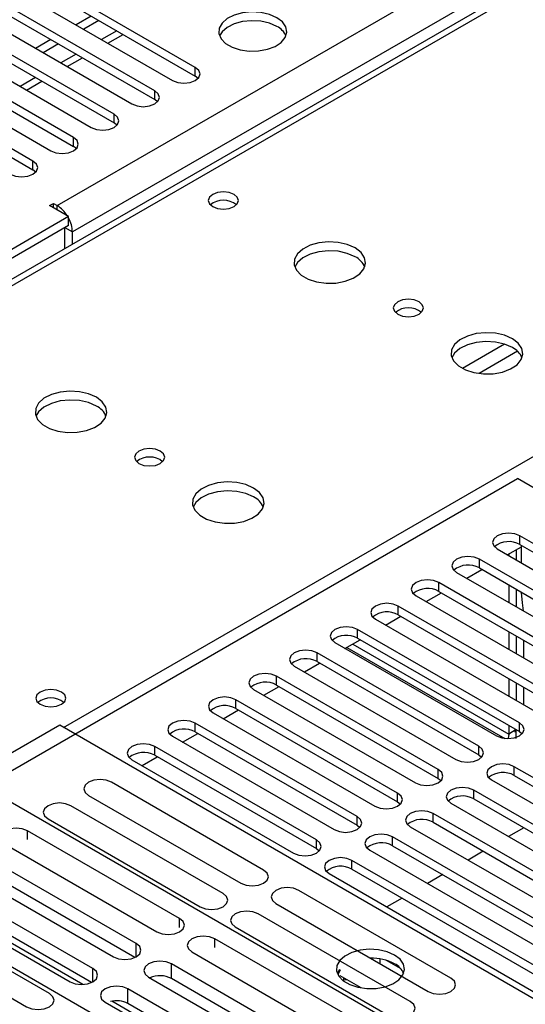
# Model space of a CAD drawing. Units: millimetres. Extents: x 3 to 7983, y 8 to 11294.
# Drawn here: x 3936 to 4007, y 2427 to 2564 of the extents above; entities that cross this region are included whole.
import ezdxf

# ---------------------------------------------------------------- set-up
doc = ezdxf.new("R2010")
doc.units = ezdxf.units.MM
doc.header["$LTSCALE"] = 38

msp = doc.modelspace()

# ---------------------------------------------------------------- linework, layer by layer
at = {"color": 8, "linetype": 'Continuous', "lineweight": 25}
for p, q in [((3941.648, 2538.539), (5162.114, 3243.1)), ((5164.235, 3239.425), (3943.769, 2534.865)), ((4196.736, 2678.247), (3871.892, 2490.718)), ((3942.532, 2465.777), (4253.659, 2645.387)), ((3949.939, 2562.919), (3947.818, 2561.694)), ((3944.282, 2559.653), (3942.161, 2558.429)), ((3960.898, 2556.592), (3960.898, 2557.817)), ((3938.625, 2556.388), (3936.504, 2555.163)), ((3955.242, 2553.326), (3955.242, 2554.551)), ((3949.585, 2550.061), (3949.585, 2551.285)), ((3943.928, 2546.795), (3943.928, 2548.02)), ((3938.271, 2543.529), (3938.271, 2544.754)), ((3941.648, 2537.927), (3941.648, 2538.539)), ((3942.708, 2535.477), (3943.769, 2534.865)), ((4004.014, 2519.225), (3998.135, 2515.831)), ((4005.815, 2518.223), (4000.443, 2515.122)), ((4006.153, 2491.279), (4006.153, 2492.504)), ((4000.496, 2488.014), (4000.496, 2489.238)), ((3994.84, 2484.748), (3994.84, 2485.973)), ((3989.183, 2481.482), (3989.183, 2482.707)), ((3983.526, 2478.217), (3983.526, 2479.442)), ((3982.833, 2477.407), (4004.575, 2464.855)), ((3977.869, 2474.951), (3977.869, 2476.176)), ((3972.212, 2471.685), (3972.212, 2472.91)), ((3966.555, 2468.42), (3966.555, 2469.645)), ((3960.898, 2465.154), (3960.898, 2466.379)), ((4006.065, 2465.205), (4006.065, 2466.43)), ((3955.242, 2461.889), (3955.242, 2463.113)), ((4000.408, 2461.94), (4000.408, 2463.164)), ((4005.358, 2459.082), (4005.358, 2460.307)), ((3994.751, 2458.674), (3994.751, 2459.899)), ((3989.094, 2455.408), (3989.094, 2456.633)), ((3999.701, 2455.816), (3999.701, 2457.041)), ((3994.044, 2452.551), (3994.044, 2453.776)), ((3983.437, 2452.143), (3983.437, 2453.367)), ((3937.497, 2450.148), (3937.497, 2451.376)), ((3977.781, 2448.877), (3977.781, 2450.102)), ((3988.387, 2449.285), (3988.387, 2450.51)), ((3982.73, 2446.02), (3982.73, 2447.244)), ((3958.71, 2437.902), (3958.71, 2439.129)), ((3952.663, 2433.801), (3952.663, 2435.638)), ((3963.603, 2435.077), (3963.603, 2436.305)), ((3957.556, 2430.772), (3957.556, 2432.814)), ((3946.615, 2430.31), (3946.615, 2432.147)), ((3951.508, 2427.281), (3951.508, 2429.322))]:
    msp.add_line(p, q, dxfattribs=at)
at = {"color": 7, "linetype": 'Continuous', "lineweight": 25}
for p, q in [((4195.362, 2678.383), (3871.086, 2491.183)), ((3960.898, 2557.817), (3934.117, 2573.277)), ((3934.117, 2572.053), (3960.898, 2556.592)), ((3930.935, 2571.44), (3957.716, 2555.98)), ((3955.242, 2554.551), (3928.46, 2570.012)), ((3928.46, 2568.787), (3955.242, 2553.326)), ((3925.278, 2568.175), (3952.06, 2552.714)), ((3949.585, 2551.285), (3922.803, 2566.746)), ((3919.621, 2564.909), (3946.403, 2549.448)), ((3922.803, 2565.521), (3949.585, 2550.061)), ((3946.403, 2564.96), (3944.282, 2563.736)), ((3943.928, 2548.02), (3917.146, 2563.481)), ((3947.463, 2564.348), (3945.342, 2563.123)), ((3917.146, 2562.256), (3943.928, 2546.795)), ((3948.696, 2561.187), (3950.818, 2562.411)), ((3913.964, 2561.644), (3940.746, 2546.183)), ((3940.746, 2561.694), (3938.625, 2560.47)), ((3941.807, 2561.082), (3939.685, 2559.858)), ((3938.271, 2544.754), (3911.489, 2560.215)), ((3943.04, 2557.921), (3945.161, 2559.146)), ((3911.489, 2558.99), (3938.271, 2543.529)), ((3961.292, 2556.286), (3960.898, 2556.592)), ((3937.383, 2554.656), (3939.504, 2555.88)), ((3955.635, 2553.02), (3955.242, 2553.326)), ((3949.978, 2549.755), (3949.585, 2550.061)), ((3944.321, 2546.489), (3943.928, 2546.795)), ((3938.664, 2543.223), (3938.271, 2543.529)), ((3940.587, 2538.539), (3941.117, 2538.846)), ((3943.239, 2537.009), (3940.587, 2538.539)), ((3941.117, 2538.846), (3941.648, 2538.539)), ((3941.117, 2538.233), (3941.117, 2538.846)), ((3943.239, 2537.009), (3868.462, 2493.841)), ((3943.239, 2535.784), (3868.533, 2492.657)), ((3943.239, 2535.784), (3943.239, 2537.009)), ((3942.708, 2532.53), (3942.708, 2535.477)), ((3943.769, 2533.142), (3943.769, 2534.865)), ((3931.395, 2457.511), (4005.818, 2500.474)), ((4008.469, 2498.944), (4005.818, 2500.474)), ((4028.692, 2479.493), (4006.153, 2492.504)), ((4002.971, 2490.667), (4025.51, 2477.656)), ((4004.387, 2489.85), (4006.348, 2490.982)), ((4005.636, 2490.571), (4005.636, 2489.129)), ((4005.646, 2489.123), (4005.646, 2490.577)), ((4006.153, 2491.279), (4028.692, 2478.268)), ((4006.348, 2488.718), (4006.348, 2491.167)), ((4023.035, 2476.227), (4000.496, 2489.238)), ((4004.575, 2489.958), (4004.575, 2489.741)), ((3998.73, 2486.584), (4000.851, 2487.809)), ((4000.496, 2488.014), (4023.035, 2475.002)), ((3997.314, 2487.401), (4019.853, 2474.39)), ((4017.379, 2472.961), (3994.84, 2485.973)), ((4004.575, 2485.659), (4004.575, 2483.21)), ((4005.636, 2485.047), (4005.636, 2482.598)), ((4005.646, 2482.592), (4005.646, 2485.041)), ((3991.658, 2484.136), (4014.197, 2471.124)), ((3993.073, 2483.319), (3995.195, 2484.543)), ((3994.84, 2484.748), (4017.379, 2471.736)), ((4011.722, 2469.696), (3989.183, 2482.707)), ((3986.001, 2480.87), (4008.54, 2467.859)), ((3987.416, 2480.053), (3989.538, 2481.277)), ((3989.183, 2481.482), (4011.722, 2468.471)), ((4006.065, 2466.43), (3983.526, 2479.442)), ((3983.526, 2478.217), (4006.065, 2465.205)), ((4004.575, 2479.128), (4004.575, 2476.679)), ((4005.636, 2478.515), (4005.636, 2476.066)), ((4005.646, 2476.061), (4005.646, 2478.51)), ((3980.344, 2477.605), (4002.883, 2464.593)), ((3981.76, 2476.787), (3983.881, 2478.012)), ((3982.027, 2476.942), (4004.033, 2464.238)), ((4006.707, 2475.448), (4006.707, 2477.897)), ((4000.408, 2463.164), (3977.869, 2476.176)), ((3974.687, 2474.339), (3997.226, 2461.327)), ((3976.103, 2473.522), (3978.224, 2474.746)), ((3977.869, 2474.951), (4000.408, 2461.94)), ((3994.751, 2459.899), (3972.212, 2472.91)), ((3970.446, 2470.256), (3972.567, 2471.481)), ((3972.212, 2471.685), (3994.751, 2458.674)), ((4004.575, 2472.596), (4004.575, 2470.147)), ((4005.636, 2471.984), (4005.636, 2469.535)), ((4005.646, 2469.529), (4005.646, 2471.978)), ((4006.707, 2468.917), (4006.707, 2471.366)), ((3969.03, 2471.073), (3991.569, 2458.062)), ((3989.094, 2456.633), (3966.555, 2469.645)), ((3963.373, 2467.808), (3985.912, 2454.796)), ((3964.789, 2466.99), (3966.91, 2468.215)), ((3966.555, 2468.42), (3989.094, 2455.408)), ((3942.001, 2466.083), (3896.746, 2439.958)), ((4009.352, 2427.202), (3942.001, 2466.083)), ((3983.437, 2453.367), (3960.898, 2466.379)), ((4004.575, 2466.065), (4004.575, 2464.855)), ((3957.716, 2464.542), (3980.255, 2451.531)), ((3959.132, 2463.725), (3961.253, 2464.949)), ((3960.898, 2465.154), (3983.437, 2452.143)), ((4004.575, 2464.855), (4004.504, 2464.213)), ((4005.636, 2465.468), (4004.575, 2464.855)), ((4005.641, 2464.24), (4005.641, 2465.464)), ((4006.065, 2465.205), (4006.458, 2464.899)), ((3977.781, 2450.102), (3955.242, 2463.113)), ((3953.475, 2460.459), (3955.597, 2461.684)), ((3955.242, 2461.889), (3977.781, 2448.877)), ((4000.408, 2461.94), (4000.801, 2461.634)), ((3952.06, 2461.276), (3974.599, 2448.265)), ((4035.675, 2442.805), (4005.358, 2460.307)), ((4005.358, 2459.082), (4034.967, 2441.989)), ((3970.416, 2445.887), (3949.203, 2458.133)), ((3994.751, 2458.674), (3995.144, 2458.368)), ((4002.176, 2458.47), (4032.493, 2440.968)), ((3996.625, 2419.854), (3931.395, 2457.511)), ((3946.021, 2456.297), (3967.234, 2444.05)), ((4030.018, 2439.54), (3999.701, 2457.041)), ((3964.759, 2442.622), (3943.546, 2454.868)), ((3989.094, 2455.408), (3989.488, 2455.102)), ((3996.519, 2455.204), (4026.836, 2437.703)), ((3999.701, 2455.816), (4029.31, 2438.723)), ((4024.361, 2436.274), (3994.044, 2453.776)), ((3940.364, 2453.031), (3961.578, 2440.785)), ((3983.437, 2452.143), (3983.831, 2451.837)), ((3994.044, 2452.551), (4023.653, 2435.458)), ((3958.71, 2439.129), (3937.497, 2451.376)), ((3990.862, 2451.939), (4021.179, 2434.437)), ((4006.689, 2451.782), (4004.568, 2450.558)), ((3934.315, 2449.539), (3955.528, 2437.293)), ((4018.704, 2433.008), (3988.387, 2450.51)), ((3988.387, 2449.285), (4017.996, 2432.192)), ((3977.781, 2448.877), (3978.174, 2448.571)), ((3985.205, 2448.673), (4015.522, 2431.171)), ((4001.032, 2448.517), (3998.911, 2447.292)), ((3952.663, 2435.638), (3931.449, 2447.884)), ((4013.048, 2429.743), (3982.73, 2447.244)), ((3911.596, 2446.081), (3976.825, 2408.425)), ((3928.267, 2446.048), (3949.481, 2433.801)), ((3952.476, 2433.705), (3931.449, 2445.843)), ((3979.548, 2445.407), (4009.866, 2427.906)), ((3982.73, 2446.02), (4012.339, 2428.927)), ((3995.376, 2445.251), (3993.255, 2444.026)), ((3946.615, 2432.147), (3925.402, 2444.393)), ((3922.22, 2442.556), (3943.433, 2430.31)), ((3945.202, 2429.934), (3923.136, 2442.672)), ((3996.523, 2430.816), (3975.31, 2443.063)), ((3946.428, 2430.214), (3925.402, 2442.352)), ((3972.128, 2441.226), (3993.341, 2428.98)), ((3989.719, 2441.985), (3987.598, 2440.761)), ((3940.569, 2428.657), (3919.356, 2440.903)), ((3990.866, 2427.551), (3969.653, 2439.797)), ((3916.174, 2439.066), (3937.387, 2426.82)), ((3966.471, 2437.96), (3987.684, 2425.714)), ((3984.817, 2424.059), (3963.603, 2436.305)), ((3960.421, 2434.468), (3981.635, 2422.222)), ((3978.769, 2420.567), (3957.556, 2432.814)), ((3985.451, 2433.616), (3985.339, 2433.599)), ((3986.671, 2432.83), (3986.671, 2433.503)), ((3989.493, 2432.176), (3987.565, 2433.289)), ((3980.997, 2432.023), (3980.682, 2431.488)), ((3981.105, 2431.961), (3980.784, 2431.27)), ((3954.374, 2430.977), (3975.587, 2418.731)), ((3978.582, 2418.634), (3957.556, 2430.772)), ((3984.02, 2429.461), (3981.105, 2431.144)), ((3981.535, 2430.437), (3981.597, 2430.57)), ((3981.597, 2430.57), (3981.597, 2430.861)), ((3981.597, 2430.57), (3981.993, 2430.632)), ((3972.722, 2417.076), (3951.508, 2429.322)), ((3948.326, 2427.485), (3969.54, 2415.239)), ((3971.308, 2414.863), (3949.242, 2427.602)), ((3972.535, 2415.143), (3951.508, 2427.281))]:
    msp.add_line(p, q, dxfattribs=at)
at = {"color": 7, "linetype": 'Continuous', "lineweight": 25, "flags": 128}
for points in [[(3972.265, 2564.746), (3971.235, 2565.197), (3970.031, 2565.471), (3968.745, 2565.548), (3967.47, 2565.421), (3966.302, 2565.1), (3965.327, 2564.609), (3964.617, 2563.985), (3964.226, 2563.273), (3964.182, 2562.527), (3964.488, 2561.801), (3965.122, 2561.15), (3966.037, 2560.622), (3967.164, 2560.256), (3968.421, 2560.079), (3969.714, 2560.105), (3970.947, 2560.331), (3972.028, 2560.74), (3972.879, 2561.303), (3973.434, 2561.978), (3973.654, 2562.714), (3973.522, 2563.456), (3973.047, 2564.151), (3972.265, 2564.746)], [(3972.265, 2563.521), (3971.235, 2563.973), (3970.031, 2564.246), (3968.745, 2564.323), (3967.47, 2564.196), (3966.302, 2563.875), (3965.327, 2563.384), (3964.617, 2562.76), (3964.277, 2562.195)], [(3957.716, 2555.98), (3958.446, 2555.698), (3959.307, 2555.599), (3960.169, 2555.698), (3960.898, 2555.98), (3961.386, 2556.401), (3961.557, 2556.898), (3961.386, 2557.395), (3960.898, 2557.817)], [(3952.06, 2552.714), (3952.79, 2552.433), (3953.651, 2552.334), (3954.512, 2552.433), (3955.242, 2552.714), (3955.729, 2553.136), (3955.901, 2553.633), (3955.729, 2554.13), (3955.242, 2554.551)], [(3946.403, 2549.448), (3947.133, 2549.167), (3947.994, 2549.068), (3948.855, 2549.167), (3949.585, 2549.449), (3950.073, 2549.87), (3950.244, 2550.367), (3950.072, 2550.864), (3949.585, 2551.285)], [(3940.746, 2546.183), (3941.476, 2545.901), (3942.337, 2545.802), (3943.198, 2545.901), (3943.928, 2546.183), (3944.416, 2546.604), (3944.587, 2547.101), (3944.416, 2547.598), (3943.928, 2548.02)], [(3935.089, 2542.917), (3935.819, 2542.636), (3936.68, 2542.537), (3937.541, 2542.636), (3938.271, 2542.917), (3938.759, 2543.339), (3938.93, 2543.836), (3938.759, 2544.333), (3938.271, 2544.754)], [(3966.29, 2540.111), (3965.609, 2540.374), (3964.805, 2540.466), (3964.002, 2540.374), (3963.321, 2540.111), (3962.865, 2539.717), (3962.705, 2539.254), (3962.865, 2538.79), (3963.321, 2538.396), (3964.002, 2538.134), (3964.805, 2538.041), (3965.609, 2538.134), (3966.29, 2538.396), (3966.746, 2538.79), (3966.905, 2539.254), (3966.746, 2539.717), (3966.29, 2540.111)], [(3983.17, 2532.632), (3982.085, 2533.107), (3980.819, 2533.395), (3979.464, 2533.476), (3978.122, 2533.342), (3976.892, 2533.004), (3975.866, 2532.488), (3975.119, 2531.83), (3974.707, 2531.081), (3974.661, 2530.296), (3974.983, 2529.532), (3975.651, 2528.847), (3976.614, 2528.291), (3977.8, 2527.906), (3979.123, 2527.719), (3980.484, 2527.746), (3981.782, 2527.984), (3982.921, 2528.415), (3983.816, 2529.008), (3984.4, 2529.718), (3984.632, 2530.492), (3984.493, 2531.274), (3983.993, 2532.005), (3983.17, 2532.632)], [(3983.17, 2531.407), (3982.085, 2531.882), (3980.819, 2532.17), (3979.464, 2532.251), (3978.122, 2532.117), (3976.892, 2531.78), (3975.866, 2531.263), (3975.119, 2530.606), (3974.749, 2529.978)], [(3992.08, 2525.121), (3991.398, 2525.384), (3990.595, 2525.476), (3989.791, 2525.384), (3989.11, 2525.121), (3988.655, 2524.728), (3988.495, 2524.264), (3988.655, 2523.8), (3989.11, 2523.406), (3989.791, 2523.144), (3990.595, 2523.051), (3991.399, 2523.144), (3992.08, 2523.406), (3992.535, 2523.8), (3992.695, 2524.264), (3992.535, 2524.727), (3992.08, 2525.121)], [(4005.091, 2519.977), (4004.006, 2520.452), (4002.739, 2520.741), (4001.384, 2520.821), (4000.042, 2520.688), (3998.813, 2520.35), (3997.786, 2519.833), (3997.04, 2519.176), (3996.628, 2518.427), (3996.581, 2517.641), (3996.904, 2516.878), (3997.571, 2516.192), (3998.534, 2515.636), (3999.721, 2515.251), (4001.044, 2515.065), (4002.405, 2515.092), (4003.702, 2515.33), (4004.841, 2515.761), (4005.736, 2516.353), (4006.321, 2517.063), (4006.552, 2517.838), (4006.413, 2518.62), (4005.913, 2519.351), (4005.091, 2519.977)], [(4005.091, 2518.753), (4004.006, 2519.228), (4002.739, 2519.516), (4001.384, 2519.596), (4000.042, 2519.463), (3998.813, 2519.125), (3997.786, 2518.609), (3997.04, 2517.951), (3996.669, 2517.324)], [(3947.108, 2511.813), (3946.023, 2512.288), (3944.756, 2512.577), (3943.402, 2512.657), (3942.06, 2512.524), (3940.83, 2512.186), (3939.804, 2511.669), (3939.057, 2511.012), (3938.645, 2510.263), (3938.599, 2509.477), (3938.921, 2508.713), (3939.588, 2508.028), (3940.551, 2507.472), (3941.738, 2507.087), (3943.061, 2506.901), (3944.422, 2506.928), (3945.72, 2507.166), (3946.858, 2507.597), (3947.753, 2508.189), (3948.338, 2508.899), (3948.569, 2509.674), (3948.43, 2510.456), (3947.931, 2511.187), (3947.108, 2511.813)], [(3947.108, 2510.589), (3946.023, 2511.064), (3944.756, 2511.352), (3943.402, 2511.432), (3942.06, 2511.299), (3940.83, 2510.961), (3939.804, 2510.444), (3939.057, 2509.787), (3938.686, 2509.16)], [(3956.017, 2504.302), (3955.336, 2504.565), (3954.532, 2504.657), (3953.729, 2504.565), (3953.047, 2504.302), (3952.592, 2503.909), (3952.432, 2503.445), (3952.592, 2502.981), (3953.047, 2502.588), (3953.729, 2502.325), (3954.532, 2502.233), (3955.336, 2502.325), (3956.017, 2502.588), (3956.473, 2502.981), (3956.632, 2503.445), (3956.473, 2503.909), (3956.017, 2504.302)], [(3969.028, 2499.159), (3967.943, 2499.634), (3966.676, 2499.922), (3965.322, 2500.003), (3963.98, 2499.869), (3962.75, 2499.532), (3961.724, 2499.015), (3960.977, 2498.358), (3960.565, 2497.608), (3960.519, 2496.823), (3960.841, 2496.059), (3961.509, 2495.374), (3962.471, 2494.818), (3963.658, 2494.433), (3964.981, 2494.247), (3966.342, 2494.274), (3967.64, 2494.511), (3968.779, 2494.942), (3969.674, 2495.535), (3970.258, 2496.245), (3970.49, 2497.019), (3970.35, 2497.801), (3969.851, 2498.533), (3969.028, 2499.159)], [(3969.028, 2497.934), (3967.943, 2498.409), (3966.676, 2498.698), (3965.322, 2498.778), (3963.98, 2498.644), (3962.75, 2498.307), (3961.724, 2497.79), (3960.977, 2497.133), (3960.606, 2496.506)], [(4006.153, 2492.504), (4005.423, 2492.786), (4004.562, 2492.885), (4003.701, 2492.786), (4002.971, 2492.504), (4002.484, 2492.083), (4002.312, 2491.586), (4002.484, 2491.089), (4002.971, 2490.667)], [(4000.496, 2489.238), (3999.766, 2489.52), (3998.905, 2489.619), (3998.044, 2489.52), (3997.314, 2489.238), (3996.827, 2488.817), (3996.655, 2488.32), (3996.827, 2487.823), (3997.314, 2487.401)], [(3994.84, 2485.973), (3994.11, 2486.254), (3993.249, 2486.353), (3992.387, 2486.254), (3991.658, 2485.973), (3991.17, 2485.551), (3990.999, 2485.054), (3991.17, 2484.557), (3991.658, 2484.136)], [(4006.618, 2482.031), (4006.484, 2483.174), (4006.381, 2484.616)], [(3989.183, 2482.707), (3988.453, 2482.989), (3987.592, 2483.088), (3986.731, 2482.989), (3986.001, 2482.707), (3985.513, 2482.286), (3985.342, 2481.789), (3985.513, 2481.292), (3986.001, 2480.87)], [(3983.526, 2479.442), (3982.796, 2479.723), (3981.935, 2479.822), (3981.074, 2479.723), (3980.344, 2479.442), (3979.856, 2479.02), (3979.685, 2478.523), (3979.856, 2478.026), (3980.344, 2477.605)], [(3977.869, 2476.176), (3977.139, 2476.457), (3976.278, 2476.556), (3975.417, 2476.457), (3974.687, 2476.176), (3974.199, 2475.754), (3974.028, 2475.257), (3974.199, 2474.76), (3974.687, 2474.339)], [(3972.212, 2472.91), (3971.482, 2473.192), (3970.621, 2473.291), (3969.76, 2473.192), (3969.03, 2472.91), (3968.542, 2472.489), (3968.371, 2471.992), (3968.542, 2471.495), (3969.03, 2471.073)], [(3942.249, 2470.716), (3941.567, 2470.979), (3940.764, 2471.071), (3939.96, 2470.979), (3939.279, 2470.716), (3938.824, 2470.323), (3938.664, 2469.859), (3938.824, 2469.395), (3939.279, 2469.002), (3939.96, 2468.739), (3940.764, 2468.647), (3941.568, 2468.739), (3942.249, 2469.002), (3942.704, 2469.395), (3942.864, 2469.859), (3942.704, 2470.323), (3942.249, 2470.716)], [(3966.555, 2469.645), (3965.825, 2469.926), (3964.964, 2470.025), (3964.103, 2469.926), (3963.373, 2469.645), (3962.886, 2469.223), (3962.714, 2468.726), (3962.886, 2468.229), (3963.373, 2467.808)], [(3960.898, 2466.379), (3960.168, 2466.661), (3959.307, 2466.759), (3958.446, 2466.661), (3957.716, 2466.379), (3957.229, 2465.958), (3957.057, 2465.461), (3957.229, 2464.963), (3957.716, 2464.542)], [(4002.883, 2464.593), (4003.613, 2464.312), (4004.474, 2464.213), (4005.335, 2464.312), (4006.065, 2464.593), (4006.553, 2465.014), (4006.724, 2465.512), (4006.553, 2466.009), (4006.065, 2466.43)], [(4005.636, 2465.468), (4005.483, 2465.243), (4005.455, 2465.149), (4005.522, 2465.22), (4005.641, 2465.464)], [(3955.242, 2463.113), (3954.512, 2463.395), (3953.651, 2463.494), (3952.79, 2463.395), (3952.06, 2463.113), (3951.572, 2462.692), (3951.401, 2462.195), (3951.572, 2461.698), (3952.06, 2461.276)], [(3997.226, 2461.327), (3997.956, 2461.046), (3998.817, 2460.947), (3999.678, 2461.046), (4000.408, 2461.327), (4000.896, 2461.749), (4001.067, 2462.246), (4000.896, 2462.743), (4000.408, 2463.164)], [(4005.358, 2460.307), (4004.628, 2460.589), (4003.767, 2460.687), (4002.906, 2460.589), (4002.176, 2460.307), (4001.688, 2459.886), (4001.517, 2459.389), (4001.688, 2458.891), (4002.176, 2458.47)], [(3991.569, 2458.062), (3992.299, 2457.78), (3993.16, 2457.681), (3994.021, 2457.78), (3994.751, 2458.062), (3995.239, 2458.483), (3995.41, 2458.98), (3995.239, 2459.477), (3994.751, 2459.899)], [(3949.203, 2458.133), (3948.473, 2458.415), (3947.612, 2458.514), (3946.751, 2458.415), (3946.021, 2458.133), (3945.533, 2457.712), (3945.362, 2457.215), (3945.533, 2456.718), (3946.021, 2456.297)], [(3985.912, 2454.796), (3986.642, 2454.515), (3987.503, 2454.416), (3988.364, 2454.515), (3989.094, 2454.796), (3989.582, 2455.218), (3989.753, 2455.715), (3989.582, 2456.212), (3989.094, 2456.633)], [(3999.701, 2457.041), (3998.971, 2457.323), (3998.11, 2457.422), (3997.249, 2457.323), (3996.519, 2457.041), (3996.031, 2456.62), (3995.86, 2456.123), (3996.031, 2455.626), (3996.519, 2455.204)], [(3943.546, 2454.868), (3942.816, 2455.149), (3941.955, 2455.248), (3941.094, 2455.149), (3940.364, 2454.868), (3939.877, 2454.446), (3939.705, 2453.949), (3939.877, 2453.452), (3940.364, 2453.031)], [(3994.044, 2453.776), (3993.314, 2454.057), (3992.453, 2454.156), (3991.592, 2454.057), (3990.862, 2453.776), (3990.374, 2453.354), (3990.203, 2452.857), (3990.374, 2452.36), (3990.862, 2451.939)], [(3980.255, 2451.531), (3980.985, 2451.249), (3981.846, 2451.15), (3982.707, 2451.249), (3983.437, 2451.531), (3983.925, 2451.952), (3984.097, 2452.449), (3983.925, 2452.946), (3983.437, 2453.367)], [(3937.497, 2451.376), (3936.767, 2451.657), (3935.906, 2451.756), (3935.045, 2451.657), (3934.315, 2451.376), (3933.827, 2450.954), (3933.656, 2450.457), (3933.827, 2449.96), (3934.315, 2449.539)], [(3988.387, 2450.51), (3987.657, 2450.792), (3986.796, 2450.891), (3985.935, 2450.792), (3985.205, 2450.51), (3984.717, 2450.089), (3984.546, 2449.592), (3984.718, 2449.095), (3985.205, 2448.673)], [(3974.599, 2448.265), (3975.329, 2447.983), (3976.19, 2447.884), (3977.051, 2447.983), (3977.781, 2448.265), (3978.268, 2448.686), (3978.44, 2449.183), (3978.268, 2449.68), (3977.781, 2450.102)], [(3982.73, 2447.244), (3982, 2447.526), (3981.139, 2447.625), (3980.278, 2447.526), (3979.548, 2447.244), (3979.061, 2446.823), (3978.889, 2446.326), (3979.061, 2445.829), (3979.548, 2445.407)], [(3967.234, 2444.05), (3967.964, 2443.769), (3968.825, 2443.67), (3969.686, 2443.769), (3970.416, 2444.05), (3970.904, 2444.472), (3971.075, 2444.969), (3970.904, 2445.466), (3970.416, 2445.887)], [(3961.578, 2440.785), (3962.307, 2440.503), (3963.169, 2440.404), (3964.03, 2440.503), (3964.76, 2440.785), (3965.247, 2441.206), (3965.418, 2441.703), (3965.247, 2442.2), (3964.759, 2442.622)], [(3975.31, 2443.063), (3974.58, 2443.344), (3973.719, 2443.443), (3972.858, 2443.344), (3972.128, 2443.063), (3971.64, 2442.641), (3971.469, 2442.144), (3971.64, 2441.647), (3972.128, 2441.226)], [(3969.653, 2439.797), (3968.923, 2440.078), (3968.062, 2440.177), (3967.201, 2440.078), (3966.471, 2439.797), (3965.983, 2439.375), (3965.812, 2438.878), (3965.983, 2438.381), (3966.471, 2437.96)], [(3955.528, 2437.293), (3956.258, 2437.011), (3957.119, 2436.912), (3957.98, 2437.011), (3958.71, 2437.293), (3959.198, 2437.714), (3959.369, 2438.211), (3959.198, 2438.708), (3958.71, 2439.129)], [(3949.481, 2433.801), (3950.211, 2433.52), (3951.072, 2433.421), (3951.933, 2433.52), (3952.663, 2433.801), (3953.15, 2434.223), (3953.322, 2434.72), (3953.15, 2435.217), (3952.663, 2435.638)], [(3963.603, 2436.305), (3962.873, 2436.586), (3962.012, 2436.685), (3961.151, 2436.586), (3960.421, 2436.305), (3959.934, 2435.883), (3959.762, 2435.386), (3959.934, 2434.889), (3960.421, 2434.468)], [(3988.67, 2434.039), (3987.64, 2434.49), (3986.436, 2434.764), (3985.149, 2434.841), (3983.875, 2434.714), (3982.706, 2434.393), (3981.731, 2433.902), (3981.022, 2433.278), (3980.631, 2432.566), (3980.586, 2431.82), (3980.893, 2431.094), (3981.527, 2430.443), (3982.441, 2429.915), (3983.569, 2429.549), (3984.826, 2429.372), (3986.119, 2429.398), (3987.352, 2429.624), (3988.433, 2430.033), (3989.283, 2430.596), (3989.839, 2431.271), (3990.059, 2432.007), (3989.927, 2432.749), (3989.452, 2433.444), (3988.67, 2434.039)], [(3957.556, 2432.814), (3956.826, 2433.095), (3955.965, 2433.194), (3955.104, 2433.095), (3954.374, 2432.814), (3953.886, 2432.392), (3953.715, 2431.895), (3953.886, 2431.398), (3954.374, 2430.977)], [(3943.433, 2430.31), (3944.163, 2430.029), (3945.024, 2429.93), (3945.885, 2430.029), (3946.615, 2430.31), (3947.103, 2430.732), (3947.274, 2431.229), (3947.103, 2431.726), (3946.615, 2432.147)], [(3993.341, 2428.98), (3994.071, 2428.698), (3994.932, 2428.599), (3995.793, 2428.698), (3996.523, 2428.979), (3997.01, 2429.401), (3997.182, 2429.898), (3997.011, 2430.395), (3996.523, 2430.816)], [(3951.508, 2429.322), (3950.778, 2429.604), (3949.917, 2429.703), (3949.056, 2429.604), (3948.326, 2429.322), (3947.839, 2428.901), (3947.667, 2428.404), (3947.839, 2427.907), (3948.326, 2427.485)], [(3937.387, 2426.82), (3938.117, 2426.539), (3938.978, 2426.44), (3939.839, 2426.539), (3940.569, 2426.82), (3941.057, 2427.241), (3941.228, 2427.739), (3941.057, 2428.236), (3940.569, 2428.657)], [(3987.684, 2425.714), (3988.414, 2425.432), (3989.275, 2425.333), (3990.136, 2425.432), (3990.866, 2425.714), (3991.354, 2426.135), (3991.525, 2426.632), (3991.354, 2427.129), (3990.866, 2427.551)]]:
    msp.add_lwpolyline(points, dxfattribs=at)
at = {"color": 7, "linetype": 'Continuous', "lineweight": 25}
for centre, radius, start, end in [((3971.112, 2561.144), 2.642, 23.434, 64.12596), ((3939.392, 2534.911), 4.272, 31.08718, 58.13263), ((3964.805, 2536.44), 2.851, 50.53301, 129.46776), ((3939.498, 2534.726), 4.274, 1.87209, 28.91117), ((3981.966, 2528.915), 2.767, 22.58686, 64.20184), ((3990.595, 2521.45), 2.851, 50.53127, 129.46796), ((4003.886, 2516.261), 2.767, 22.5871, 64.2016), ((3945.903, 2508.097), 2.767, 22.58686, 64.20184), ((3954.532, 2500.632), 2.851, 50.53127, 129.46796), ((3967.824, 2495.443), 2.767, 22.5871, 64.2016), ((4004.59, 2488.5), 3.188, 60.64613, 129.13996), ((3998.934, 2485.235), 3.188, 60.64613, 129.13996), ((3993.277, 2481.969), 3.188, 60.64631, 129.13977), ((3987.62, 2478.704), 3.188, 60.64563, 129.13914), ((3981.963, 2475.438), 3.188, 60.64563, 129.13914), ((3976.306, 2472.173), 3.188, 60.64341, 129.14136), ((3970.649, 2468.907), 3.188, 60.64341, 129.14136), ((3940.764, 2467.045), 2.851, 50.53249, 129.46828), ((3964.992, 2465.641), 3.188, 60.64717, 129.13892), ((3959.336, 2462.375), 3.188, 60.64613, 129.13996), ((3953.679, 2459.11), 3.188, 60.64631, 129.13977), ((4003.795, 2456.304), 3.188, 60.64341, 129.14136), ((3998.138, 2453.038), 3.188, 60.64341, 129.14136), ((3992.481, 2449.772), 3.188, 60.64717, 129.13892), ((3986.824, 2446.506), 3.188, 60.64613, 129.13996), ((3981.168, 2443.241), 3.188, 60.64631, 129.13977), ((3985.439, 2426.727), 6.892, 62.04096, 91.10107), ((3987.517, 2430.437), 2.643, 23.43891, 64.12084), ((3955.956, 2427.657), 3.502, 62.82243, 113.48664), ((3949.907, 2424.149), 3.518, 62.91824, 103.80843)]:
    msp.add_arc(centre, radius, start, end, dxfattribs=at)

doc.saveas('drawing.dxf')
